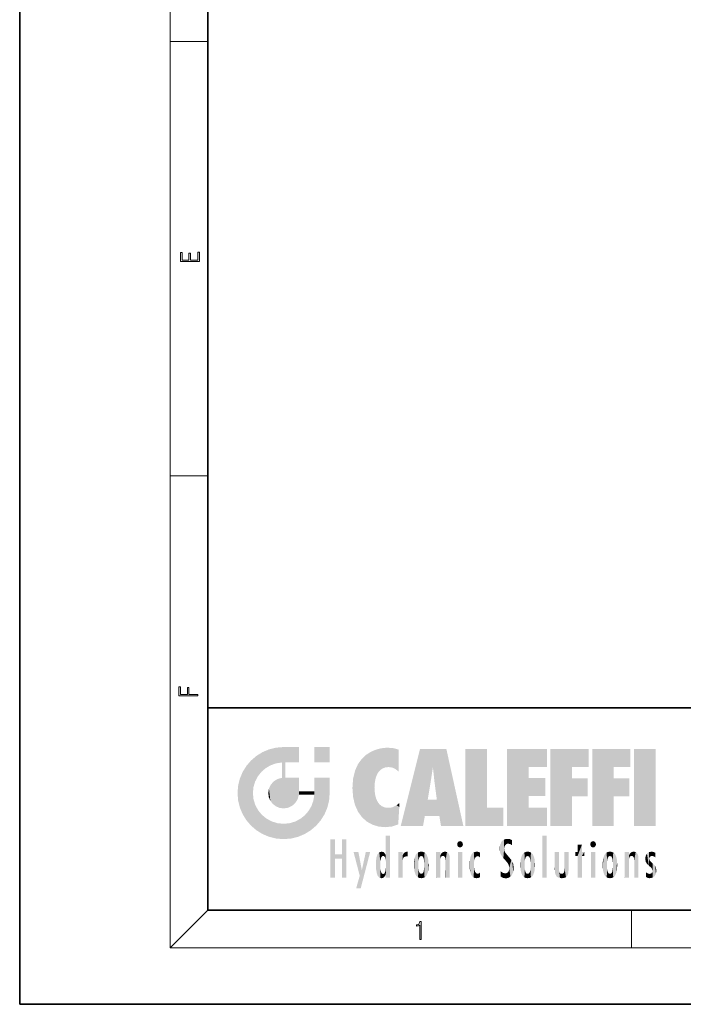
# Model space of a CAD drawing. Extents: x 0 to 210, y 0 to 297.
# Drawn here: x 0 to 70, y 0 to 105 of the extents above; entities that cross this region are included whole.
import ezdxf

# ---------------------------------------------------------------- set-up
doc = ezdxf.new("R2010")
doc.units = 0

msp = doc.modelspace()

# ---------------------------------------------------------------- linework, layer by layer
at = {"color": 7, "lineweight": 35}
for p, q in [((0, 297), (0, 0)), ((20, 287), (20, 10)), ((20, 31.5), (20, 10)), ((20, 31.5), (200, 31.5)), ((20, 10), (200, 10)), ((20, 10), (200, 10)), ((0, 0), (210, 0))]:
    msp.add_line(p, q, dxfattribs=at)
at = {"color": 7, "lineweight": 13}
for p, q in [((16, 291), (16, 6)), ((16, 102.333336), (20, 102.333336)), ((16, 56.166668), (20, 56.166668)), ((20, 10), (16, 6)), ((65, 6), (65, 10)), ((204, 6), (16, 6))]:
    msp.add_line(p, q, dxfattribs=at)
for points in [[(19.092787, 78.944901), (19.092787, 79.952545), (18.928669, 79.952545), (18.928671, 79.082588), (18.147028, 79.082588), (18.147028, 79.854492), (17.982912, 79.854492), (17.982912, 79.082588), (17.256905, 79.082588), (17.256905, 79.927513), (17.092787, 79.927513), (17.092787, 78.944901)], [(18.923407, 32.784916), (18.923407, 32.922607), (17.974867, 32.922607), (17.974867, 33.65905), (17.810751, 33.65905), (17.810751, 32.922607), (17.087524, 32.922607), (17.087524, 33.734154), (16.923407, 33.734154), (16.923407, 32.784916)], [(42.503281, 6.874945), (42.640968, 6.874945), (42.640968, 8.819312), (42.51997, 8.819312), (42.488674, 8.644069), (42.41983, 8.524458), (42.305088, 8.454917), (42.150707, 8.435446), (42.142361, 8.435446), (42.142361, 8.315835), (42.163223, 8.315835), (42.367672, 8.34087), (42.503281, 8.424318)]]:
    msp.add_lwpolyline(points, close=True, dxfattribs=at)
at = {"color": 114, "lineweight": 5}
for points in [[(27.243805, 27.282043), (26.490591, 27.096561), (27.235023, 25.611378), (26.653414, 25.40386)], [(27.243805, 27.282043), (27.235023, 25.611378), (28.037813, 27.346109), (27.861588, 25.706188)], [(28.214041, 24.082113), (28.037813, 27.346109), (28.037813, 20.820063), (27.861588, 25.706188)], [(28.15867, 27.346109), (28.077206, 27.346109), (28.214041, 24.082113), (28.037813, 27.346109)], [(28.345488, 27.346109), (28.15867, 27.346109), (28.227032, 25.714863), (28.214041, 25.714878)], [(28.214041, 25.714878), (28.15867, 27.346109), (28.214041, 24.096693), (28.214041, 24.082113)], [(28.345488, 27.346109), (28.227032, 25.714863), (28.853325, 27.346109), (28.941437, 25.713987)], [(29.654272, 27.346109), (28.853325, 27.346109), (29.3944, 25.713432), (28.941437, 25.713987)], [(29.654272, 27.346109), (29.3944, 25.713432), (29.633696, 25.713139), (29.561031, 25.713228)], [(29.654272, 27.346109), (29.633696, 25.713139), (29.668835, 25.713097)], [(29.668835, 27.346109), (29.654272, 27.346109), (29.668835, 25.727676), (29.668835, 25.713097)], [(29.668835, 27.346109), (29.668835, 25.727676), (29.668835, 27.038059), (29.668835, 26.529602)], [(29.668835, 27.346109), (29.668835, 27.038059), (29.668835, 27.306671), (29.668835, 27.225105)], [(32.932831, 27.346109), (32.932831, 25.71509), (31.301811, 27.346109), (31.301811, 25.71509)], [(32.932831, 27.346109), (31.301811, 27.346109), (32.932831, 27.346109)], [(38.225143, 27.173529), (38.111923, 24.675468), (38.686157, 27.252592), (38.262947, 24.855347)], [(38.262947, 24.855347), (38.509953, 25.047398), (38.686157, 27.252592), (38.813698, 25.172501)], [(38.686157, 27.252592), (38.813698, 25.172501), (39.077774, 27.275316), (39.179195, 25.217192)], [(39.077774, 27.275316), (39.179195, 25.217192), (39.676224, 27.230614), (39.59428, 25.161049)], [(39.676224, 27.230614), (39.59428, 25.161049), (39.967045, 24.97489)], [(40.249393, 27.080276), (39.676224, 27.230614), (40.249393, 24.740677), (39.967045, 24.97489)], [(25.146858, 26.401667), (24.576492, 25.912409), (24.835958, 23.087656), (24.773836, 22.451082)], [(25.146858, 26.401667), (24.835958, 23.087656), (25.297251, 24.22278), (25.014393, 23.682144)], [(25.146858, 26.401667), (25.297251, 24.22278), (25.78825, 26.799744)], [(25.297251, 24.22278), (25.672634, 24.697792), (25.78825, 26.799744), (26.128653, 25.095409)], [(25.78825, 26.799744), (26.128653, 25.095409), (26.490591, 27.096561), (26.653414, 25.40386)], [(36.34029, 26.084427), (36.383907, 19.863441), (36.795135, 26.508978), (36.901737, 19.408924)], [(36.795135, 26.508978), (36.901737, 19.408924), (37.283436, 26.823689), (37.492313, 19.084898)], [(37.283436, 26.823689), (37.492313, 19.084898), (37.761177, 27.036129)], [(37.492313, 19.084898), (37.692162, 23.050819), (37.761177, 27.036129), (37.714252, 23.477276)], [(37.761177, 27.036129), (37.714252, 23.477276), (37.788872, 23.920311)], [(38.225143, 27.173529), (37.761177, 27.036129), (37.872551, 24.20422), (37.788872, 23.920311)], [(38.225143, 27.173529), (37.872551, 24.20422), (38.111923, 24.675468), (37.987885, 24.471178)], [(40.249393, 27.080276), (40.249393, 24.740677), (40.249393, 25.910477), (40.249393, 24.761557)], [(40.249393, 27.080276), (40.249393, 25.910477), (40.249393, 26.906931), (40.249393, 26.638954)], [(40.249393, 27.080276), (40.249393, 26.906931), (40.249393, 27.023785)], [(42.850704, 18.967134), (42.523975, 27.134508), (40.484962, 18.967134)], [(45.329048, 27.134508), (42.523975, 27.134508), (44.067394, 23.646654), (43.898399, 25.184814)], [(43.898399, 25.184814), (42.523975, 27.134508), (43.042213, 20.017813), (42.850704, 18.967134)], [(45.329048, 27.134508), (44.067394, 23.646654), (44.089748, 23.475666), (44.074726, 23.590559)], [(45.329048, 27.134508), (44.089748, 23.475666), (44.21188, 22.541525), (44.123653, 23.216351)], [(45.329048, 27.134508), (44.21188, 22.541525), (44.315235, 21.751013), (44.31348, 21.764442)], [(45.329048, 27.134508), (44.315235, 21.751013), (44.75444, 18.967134), (44.585445, 20.017813)], [(45.329048, 27.134508), (44.75444, 18.967134), (47.131531, 18.967134)], [(47.345814, 27.134508), (49.643982, 27.134508), (47.345814, 18.967134), (49.643982, 20.895159)], [(54.061863, 25.206451), (51.76366, 18.967134), (56.033119, 27.134508), (51.76366, 27.134508)], [(54.061863, 25.206451), (56.033119, 27.134508), (56.033119, 25.206451)], [(58.68914, 25.206451), (56.3909, 18.967134), (60.446365, 27.134508), (56.3909, 27.134508)], [(58.68914, 25.206451), (60.446365, 27.134508), (60.446365, 25.206451)], [(63.11832, 25.206451), (60.820118, 18.967134), (64.875587, 27.134508), (60.820118, 27.134508)], [(63.11832, 25.206451), (64.875587, 27.134508), (64.875587, 25.206451)], [(67.547539, 18.967134), (65.249336, 18.967134), (67.547539, 27.134508), (65.249336, 27.134508)], [(67.547539, 18.967134), (67.547539, 27.134508), (67.547539, 18.967134)], [(23.689154, 24.700661), (24.087231, 19.560194), (24.087231, 25.342047), (24.57649, 18.989834)], [(24.57649, 18.989834), (24.576492, 25.912409), (24.087231, 25.342047)], [(25.146856, 18.500574), (24.773836, 22.451082), (24.57649, 18.989834), (24.576492, 25.912409)], [(28.037813, 20.820063), (27.861588, 25.706188), (27.861588, 25.691595)], [(28.037813, 20.820063), (27.861588, 25.691595), (27.861588, 24.380198), (27.861588, 24.889048)], [(28.214041, 25.714878), (28.214041, 24.096693), (28.214041, 25.406876), (28.214041, 24.898495)], [(28.214041, 25.714878), (28.214041, 25.406876), (28.214041, 25.675446), (28.214041, 25.593891)], [(35.629662, 24.847553), (35.954269, 20.448957), (35.943577, 25.535473)], [(35.943577, 25.535473), (35.954269, 20.448957), (36.34029, 26.084427), (36.383907, 19.863441)], [(43.898399, 25.184814), (43.042213, 20.017813), (43.352341, 21.787449), (43.346275, 21.751013)], [(43.898399, 25.184814), (43.352341, 21.787449), (43.394478, 22.040693), (43.365002, 21.863541)], [(43.898399, 25.184814), (43.394478, 22.040693), (43.658245, 23.625854), (43.477818, 22.541525)], [(43.898399, 25.184814), (43.658245, 23.625854), (43.780052, 24.415667), (43.661709, 23.646654)], [(54.061863, 20.895159), (51.76366, 18.967134), (54.061863, 24.068939), (54.061863, 25.206451)], [(56.3909, 18.967134), (58.68914, 25.206451), (58.68914, 18.967134), (58.68914, 24.025667)], [(60.820118, 18.967134), (63.11832, 25.206451), (63.11832, 18.967134), (63.11832, 24.025667)], [(23.206854, 23.245119), (23.392336, 20.903917), (23.392334, 23.998325), (23.689154, 24.700661)], [(23.392336, 20.903917), (23.689154, 20.201582), (23.689154, 24.700661), (24.087231, 19.560194)], [(27.398827, 23.948868), (27.607224, 20.878925), (27.861588, 24.071909)], [(28.037813, 20.820063), (27.861588, 24.111378), (27.607224, 20.878925), (27.861588, 24.071909)], [(28.037813, 20.820063), (27.861588, 24.380198), (27.861588, 24.111378), (27.861588, 24.193008)], [(28.517508, 20.893499), (28.249178, 24.082113), (28.037813, 20.820063), (28.214041, 24.082113)], [(28.517508, 20.893499), (28.488476, 24.082113), (28.249178, 24.082113), (28.321844, 24.082113)], [(28.517508, 20.893499), (28.942234, 21.098566), (28.488476, 24.082113), (28.941437, 24.082113)], [(29.655842, 24.082113), (28.941437, 24.082113), (29.289198, 21.412397), (28.942234, 21.098566)], [(29.655842, 24.082113), (29.289198, 21.412397), (29.65863, 22.274885), (29.535595, 21.812126)], [(29.668835, 24.082113), (29.655842, 24.082113), (29.668835, 22.627289), (29.65863, 22.274885)], [(29.668835, 24.082113), (29.668835, 22.627289), (29.668835, 23.354702), (29.668835, 22.640282)], [(29.668835, 24.082113), (29.668835, 23.354702), (29.668835, 23.974308), (29.668835, 23.807673)], [(29.668835, 24.082113), (29.668835, 23.974308), (29.668835, 24.046974)], [(31.499146, 18.989834), (31.341202, 24.082113), (31.301811, 24.06912), (31.301811, 24.082113)], [(31.499146, 18.989834), (31.422668, 24.082113), (31.341202, 24.082113)], [(31.988407, 19.560194), (31.609484, 24.082113), (31.499146, 18.989834), (31.422668, 24.082113)], [(32.386486, 20.201582), (32.117321, 24.082113), (31.988407, 19.560194), (31.609484, 24.082113)], [(32.918266, 24.082113), (32.117321, 24.082113), (32.683304, 20.903917), (32.386486, 20.201582)], [(32.918266, 24.082113), (32.683304, 20.903917), (32.93285, 22.45112), (32.868786, 21.657124)], [(32.932831, 23.961258), (32.932831, 24.042723), (32.918266, 24.082113), (32.932831, 24.082113)], [(32.932831, 23.961258), (32.918266, 24.082113), (32.932835, 23.774445), (32.93285, 22.45112)], [(35.423222, 24.006113), (35.628262, 21.165981), (35.629662, 24.847553), (35.954269, 20.448957)], [(23.142788, 22.45112), (23.206854, 21.657124), (23.206854, 23.245119), (23.392336, 20.903917)], [(26.480227, 22.930769), (26.631395, 21.631723), (26.685284, 23.355495), (26.887747, 21.301023)], [(26.685284, 23.355495), (26.887747, 21.301023), (26.999105, 23.702463), (27.218445, 21.044668)], [(26.999105, 23.702463), (27.218445, 21.044668), (27.398827, 23.948868), (27.607224, 20.878925)], [(31.499146, 18.989834), (31.301811, 24.06912), (31.301811, 22.90173), (31.301811, 23.354702)], [(32.932842, 23.266617), (32.932835, 23.774445), (32.93285, 22.465685), (32.93285, 22.45112)], [(35.348923, 22.996586), (35.421333, 22.015022), (35.423222, 24.006113), (35.628262, 21.165981)], [(38.140194, 18.890856), (37.714096, 22.606712), (37.492313, 19.084898), (37.692162, 23.050819)], [(54.061863, 20.895159), (54.061863, 24.068939), (54.061863, 22.140915)], [(54.061863, 22.140915), (54.061863, 24.068939), (55.830498, 22.140915), (55.830498, 24.068939)], [(58.68914, 18.967134), (58.68914, 24.025667), (58.68914, 22.09761), (60.333778, 24.025667)], [(58.68914, 22.09761), (60.333778, 24.025667), (60.333778, 22.09761)], [(63.11832, 18.967134), (63.11832, 24.025667), (63.11832, 22.09761), (64.762993, 24.025667)], [(63.11832, 22.09761), (64.762993, 24.025667), (64.762993, 22.09761)], [(25.030333, 21.180571), (24.840147, 21.793262), (25.146856, 18.500574), (24.773836, 22.451082)], [(26.406794, 22.451082), (26.465654, 22.020498), (26.480227, 22.930769), (26.631395, 21.631723)], [(29.668835, 22.627289), (29.65863, 22.274885), (29.708273, 22.627289), (29.673223, 22.274885)], [(30.475769, 22.274885), (29.708273, 22.627289), (29.673223, 22.274885)], [(30.475769, 22.274885), (29.976877, 22.627289), (29.708273, 22.627289), (29.789837, 22.627289)], [(30.475769, 22.274885), (30.984621, 22.274885), (29.976877, 22.627289), (30.485323, 22.627289)], [(31.28723, 22.627289), (30.485323, 22.627289), (31.17181, 22.274885), (30.984621, 22.274885)], [(31.499146, 18.989834), (31.29291, 22.274885), (30.990593, 21.066689), (31.198103, 21.648308)], [(31.28723, 22.627289), (31.17181, 22.274885), (31.29291, 22.274885), (31.253439, 22.274885)], [(31.28723, 22.627289), (31.29291, 22.274885), (31.301811, 22.627289)], [(31.499146, 18.989834), (31.301811, 22.662428), (31.29291, 22.274885), (31.301811, 22.627289)], [(31.499146, 18.989834), (31.301811, 22.90173), (31.301811, 22.662428), (31.301811, 22.735096)], [(37.86964, 21.874062), (37.787628, 22.157452), (38.140194, 18.890856), (37.714096, 22.606712)], [(25.331266, 20.626133), (25.030333, 21.180571), (25.788248, 18.102497), (25.146856, 18.500574)], [(30.682146, 20.54192), (30.92878, 18.500574), (30.990593, 21.066689)], [(31.499146, 18.989834), (30.990593, 21.066689), (30.92878, 18.500574)], [(37.86964, 21.874062), (38.140194, 18.890856), (37.982235, 21.610163)], [(38.140194, 18.890856), (38.102951, 21.409719), (37.982235, 21.610163)], [(38.829929, 18.826288), (38.249557, 21.234249), (38.140194, 18.890856), (38.102951, 21.409719)], [(38.781952, 20.927324), (38.488686, 21.047979), (38.829929, 18.826288), (38.249557, 21.234249)], [(39.406925, 20.904562), (39.539616, 18.89942), (39.648804, 20.963295), (40.215523, 19.118832)], [(39.648804, 20.963295), (40.215523, 19.118832), (40.046303, 21.165112), (40.325146, 20.97328)], [(40.046303, 21.165112), (40.325146, 20.97328), (40.350632, 21.404415), (40.340622, 21.235071)], [(40.283077, 20.261623), (40.325146, 20.97328), (40.216732, 19.139231), (40.215523, 19.118832)], [(40.350632, 21.404415), (40.340622, 21.235071), (40.34737, 21.349228)], [(44.585445, 20.017813), (43.39999, 21.751013), (43.042213, 20.017813), (43.346275, 21.751013)], [(44.585445, 20.017813), (44.223118, 21.751013), (43.39999, 21.751013), (44.084244, 21.751013)], [(44.585445, 20.017813), (44.315235, 21.751013), (44.223118, 21.751013), (44.284946, 21.751013)], [(25.331266, 20.626133), (25.788248, 18.102497), (25.729824, 20.143074)], [(25.729824, 20.143074), (25.788248, 18.102497), (26.212883, 19.744514), (26.490591, 17.805679)], [(29.809523, 19.710505), (30.287388, 18.102497), (30.284533, 20.085894)], [(30.682146, 20.54192), (30.284533, 20.085894), (30.92878, 18.500574), (30.287388, 18.102497)], [(39.133995, 20.884413), (38.781952, 20.927324), (39.539616, 18.89942), (38.829929, 18.826288)], [(39.133995, 20.884413), (39.539616, 18.89942), (39.406925, 20.904562)], [(47.345814, 18.967134), (49.643982, 20.895159), (51.367542, 18.967134), (51.367542, 20.895159)], [(54.061863, 20.895159), (56.033119, 20.895159), (51.76366, 18.967134), (56.033119, 18.967134)], [(26.212883, 19.744514), (26.490591, 17.805679), (26.767317, 19.443583), (27.243807, 17.620199)], [(26.767317, 19.443583), (27.243807, 17.620199), (27.380003, 19.253397), (28.037817, 17.556133)], [(27.380003, 19.253397), (28.037817, 17.556133), (28.037813, 19.187086)], [(28.037813, 19.187086), (28.037817, 17.556133), (28.674395, 19.249208), (28.831827, 17.620199)], [(28.674395, 19.249208), (28.831827, 17.620199), (29.268887, 19.427645), (29.585043, 17.805679)], [(29.268887, 19.427645), (29.585043, 17.805679), (29.809523, 19.710505), (30.287388, 18.102497)], [(38.903397, 15.112939), (38.891121, 17.625853), (38.892422, 17.90152), (38.892033, 17.818693)], [(38.903397, 15.112939), (38.892422, 17.90152), (38.940308, 17.941181), (38.892609, 17.941181)], [(38.903397, 15.112939), (38.940308, 17.941181), (38.907272, 14.816108)], [(38.950481, 13.445845), (38.907272, 14.816108), (39.189522, 17.941181), (38.940308, 17.941181)], [(38.950481, 13.445845), (39.189522, 17.941181), (39.053928, 13.445845)], [(39.303139, 13.445845), (39.053928, 13.445845), (39.292969, 17.941181), (39.189522, 17.941181)], [(39.303139, 13.445845), (39.292969, 17.941181), (39.350838, 17.941181)], [(39.350838, 13.445845), (39.303139, 13.445845), (39.350838, 17.906908), (39.350838, 17.941181)], [(39.350838, 13.445845), (39.350838, 17.906908), (39.350838, 14.412038), (39.350838, 15.952339)], [(55.982269, 17.941181), (55.982269, 13.445845), (55.524078, 17.941181), (55.524078, 13.445845)], [(55.982269, 17.941181), (55.524078, 17.941181), (55.982269, 17.941181)], [(33.49506, 15.937251), (33.49506, 13.445845), (33.49506, 17.529495), (33.007656, 13.445845)], [(33.49506, 17.529495), (33.007656, 13.445845), (33.007656, 17.529495)], [(34.718559, 17.529495), (34.231079, 15.466035), (34.231079, 15.937251), (33.49506, 15.466035)], [(34.718559, 13.445845), (34.231079, 13.445845), (34.718559, 17.529495), (34.231079, 15.466035)], [(34.718559, 17.529495), (34.231079, 15.937251), (34.231079, 17.529495)], [(38.888428, 15.302769), (38.882984, 15.900322), (38.88855, 17.080669)], [(38.903397, 15.112939), (38.888428, 15.302769), (38.891121, 17.625853), (38.88855, 17.080669)], [(46.52063, 16.836887), (46.630585, 17.299248), (46.47892, 17.009604), (46.52063, 17.178501)], [(46.52063, 16.836887), (46.935844, 17.299248), (46.630585, 17.299248), (46.786037, 17.345379)], [(46.52063, 16.836887), (47.088223, 17.009604), (46.935844, 17.299248), (47.045609, 17.178501)], [(46.52063, 16.836887), (46.935844, 16.714718), (47.088223, 17.009604), (47.045609, 16.836887)], [(46.52063, 16.836887), (46.630585, 16.714718), (46.935844, 16.714718), (46.786037, 16.668377)], [(51.035496, 16.129967), (51.029781, 16.943932), (50.978523, 16.538387)], [(51.035496, 16.129967), (51.125671, 15.906108), (51.029781, 16.943932), (51.183865, 17.276356)], [(51.383324, 15.538221), (51.305305, 17.409313), (51.125671, 15.906108), (51.183865, 17.276356)], [(51.383324, 15.538221), (51.465965, 16.549204), (51.305305, 17.409313), (51.45496, 17.50802)], [(51.616768, 17.564173), (51.45496, 17.50802), (51.518856, 16.810593), (51.465965, 16.549204)], [(51.616768, 17.564173), (51.518856, 16.810593), (51.802334, 17.583727), (51.668148, 17.000961)], [(51.668148, 17.000961), (51.774544, 17.055223), (51.802334, 17.583727), (51.899761, 17.074581)], [(51.802334, 17.583727), (51.899761, 17.074581), (52.071606, 17.554585), (52.143757, 17.015884)], [(52.071606, 17.554585), (52.143757, 17.015884), (52.319027, 17.448257)], [(52.318787, 17.42164), (52.319027, 17.448257), (52.31464, 16.95821), (52.143757, 17.015884)], [(52.31464, 16.95821), (52.143757, 17.015884), (52.314133, 16.901283)], [(52.318787, 17.42164), (52.31464, 16.95821), (52.318409, 17.379187), (52.317303, 17.255701)], [(59.727604, 16.955366), (59.269413, 15.780146), (59.269413, 16.180971), (59.020763, 15.780146)], [(59.727604, 13.445845), (59.269413, 13.445845), (59.727604, 16.955366), (59.269413, 15.780146)], [(59.727604, 16.955366), (59.269413, 16.180971), (59.269413, 16.955366)], [(59.727604, 16.180971), (59.727604, 13.445845), (59.727604, 16.955366)], [(60.654972, 16.836887), (60.764919, 17.299248), (60.613266, 17.009604), (60.654972, 17.178501)], [(60.654972, 16.836887), (61.070175, 17.299248), (60.764919, 17.299248), (60.920345, 17.345379)], [(60.654972, 16.836887), (61.222565, 17.009604), (61.070175, 17.299248), (61.179951, 17.178501)], [(60.654972, 16.836887), (61.070175, 16.714718), (61.222565, 17.009604), (61.179951, 16.836887)], [(60.654972, 16.836887), (60.764919, 16.714718), (61.070175, 16.714718), (60.920345, 16.668377)], [(34.231079, 15.937251), (33.49506, 15.466035), (33.49506, 15.937251), (33.49506, 13.445845)], [(36.125637, 13.667894), (35.472443, 16.180971), (36.344982, 14.274477), (35.984219, 16.180971)], [(36.227962, 12.324745), (36.344982, 14.274477), (37.232132, 16.180971), (36.354694, 14.274477)], [(37.232132, 16.180971), (36.354694, 14.274477), (36.769066, 16.180971)], [(37.867718, 15.339612), (37.906555, 15.609497), (37.953003, 13.859357), (37.957512, 15.800388)], [(37.953003, 13.859357), (37.957512, 15.800388), (38.025723, 13.678757), (38.032223, 15.968724)], [(38.025723, 13.678757), (38.032223, 15.968724), (38.188572, 13.478816), (38.198734, 16.153973)], [(38.188572, 13.478816), (38.198734, 16.153973), (38.298336, 13.422511)], [(38.444187, 16.224279), (38.331154, 15.305006), (38.198734, 16.153973), (38.318092, 15.115333)], [(38.198734, 16.153973), (38.318092, 15.115333), (38.298336, 13.422511), (38.317451, 14.816114)], [(38.466545, 15.701984), (38.389668, 15.57155), (38.444187, 16.224279), (38.331154, 15.305006)], [(38.641335, 16.180151), (38.466545, 15.701984), (38.444187, 16.224279)], [(38.641335, 16.180151), (38.619621, 15.769328), (38.466545, 15.701984), (38.519413, 15.74395)], [(38.619621, 15.769328), (38.641335, 16.180151), (38.710373, 15.74377), (38.738853, 16.106903)], [(38.710373, 15.74377), (38.738853, 16.106903), (38.758839, 15.701528), (38.882877, 15.877683)], [(38.758839, 15.701528), (38.882877, 15.877683), (38.830692, 15.570341)], [(38.888428, 15.302769), (38.830692, 15.570341), (38.882984, 15.900322), (38.882877, 15.877683)], [(40.23468, 13.445845), (40.27, 16.180971), (40.212139, 16.152027), (40.212139, 16.180971)], [(40.23468, 13.445845), (40.212139, 16.152027), (40.212139, 13.881045), (40.212139, 14.627445)], [(40.555119, 13.445845), (40.373432, 16.180971), (40.23468, 13.445845), (40.27, 16.180971)], [(40.555119, 13.445845), (40.627003, 13.445845), (40.373432, 16.180971), (40.622601, 16.180971)], [(40.670292, 16.180971), (40.622601, 16.180971), (40.670292, 15.845119), (40.627003, 13.445845)], [(40.627003, 13.445845), (40.675205, 13.445845), (40.670292, 15.845119), (40.675205, 15.168117)], [(40.670292, 16.180971), (40.670292, 15.845119), (40.670292, 16.013044), (40.670292, 15.870038)], [(40.670292, 16.180971), (40.670292, 16.013044), (40.670292, 16.117584)], [(40.670292, 15.845119), (40.675205, 15.168117), (40.680042, 15.845119), (40.71563, 15.466833)], [(40.680042, 15.845119), (40.71563, 15.466833), (40.781006, 16.018089)], [(40.71563, 15.466833), (40.77145, 15.577068), (40.781006, 16.018089), (40.855705, 15.658415)], [(40.781006, 16.018089), (40.855705, 15.658415), (40.910885, 16.141848), (40.971924, 15.708767)], [(40.910885, 16.141848), (40.971924, 15.708767), (41.043369, 16.203171), (41.123627, 15.726019)], [(41.201557, 16.224279), (41.043369, 16.203171), (41.162594, 15.723297), (41.123627, 15.726019)], [(41.201557, 16.224279), (41.162594, 15.723297), (41.201557, 15.74509), (41.201557, 15.720576)], [(41.201557, 16.224279), (41.201557, 15.74509), (41.201557, 16.171852), (41.201557, 16.093657)], [(41.914253, 14.308907), (41.959496, 15.566788), (41.95953, 14.05873), (42.090023, 15.901981)], [(41.95953, 14.05873), (42.090023, 15.901981), (42.090122, 13.725177), (42.189022, 16.033798)], [(42.090122, 13.725177), (42.189022, 16.033798), (42.189117, 13.593486), (42.315311, 16.135538)], [(42.189117, 13.593486), (42.315311, 16.135538), (42.315395, 13.49161)], [(42.472134, 16.201073), (42.368122, 15.291933), (42.315311, 16.135538), (42.355457, 15.102102)], [(42.315311, 16.135538), (42.355457, 15.102102), (42.315395, 13.49161)], [(42.505562, 15.690707), (42.427101, 15.559515), (42.472134, 16.201073), (42.368122, 15.291933)], [(42.66272, 16.224279), (42.505562, 15.690707), (42.472134, 16.201073)], [(42.66272, 16.224279), (42.662704, 15.758511), (42.505562, 15.690707), (42.559742, 15.732952)], [(42.66272, 16.224279), (42.853271, 16.201082), (42.662704, 15.758511), (42.765671, 15.732952)], [(42.853271, 16.201082), (42.819847, 15.690707), (42.765671, 15.732952)], [(43.010071, 16.135569), (42.8983, 15.559515), (42.853271, 16.201082), (42.819847, 15.690707)], [(42.969936, 15.102102), (42.957275, 15.291933), (43.010071, 16.135569), (42.8983, 15.559515)], [(43.010071, 16.135569), (42.969936, 14.521411), (42.969936, 15.102102), (42.969803, 14.805297)], [(43.136353, 16.033863), (43.010151, 13.491678), (43.010071, 16.135569), (42.969936, 14.521411)], [(43.235352, 15.902088), (43.136448, 13.593627), (43.136353, 16.033863), (43.010151, 13.491678)], [(43.365921, 15.566876), (43.235451, 13.725408), (43.235352, 15.902088), (43.136448, 13.593627)], [(44.285313, 16.180971), (44.227444, 16.180971), (44.566811, 13.445845), (44.249748, 13.445845)], [(44.249748, 13.445845), (44.227444, 16.180971), (44.227444, 14.99937), (44.227444, 16.160727)], [(44.285313, 16.180971), (44.566811, 13.445845), (44.388748, 16.180971)], [(44.637939, 16.180971), (44.388748, 16.180971), (44.637939, 13.445845), (44.566811, 13.445845)], [(44.685635, 16.180971), (44.637939, 16.180971), (44.685635, 13.461077), (44.685635, 13.445845)], [(44.637939, 16.180971), (44.637939, 13.445845), (44.685635, 13.445845)], [(44.685635, 16.180971), (44.685635, 13.461077), (44.685635, 14.830069), (44.685635, 14.298869)], [(44.685635, 16.180971), (44.685635, 14.830069), (44.685635, 15.110693), (44.685635, 15.025479)], [(44.685635, 16.180971), (44.685635, 15.110693), (44.685635, 15.866831), (44.685635, 15.151895)], [(44.685635, 16.180971), (44.685635, 15.866831), (44.685635, 16.023901), (44.685635, 15.890141)], [(44.685635, 16.180971), (44.685635, 16.023901), (44.685635, 16.121679)], [(44.695351, 15.866831), (44.685635, 15.866831), (44.702, 15.505215), (44.688343, 15.384907)], [(44.688343, 15.384907), (44.685635, 15.866831), (44.685635, 15.151895)], [(44.695351, 15.866831), (44.702, 15.505215), (44.781944, 16.016357)], [(44.702, 15.505215), (44.757126, 15.661009), (44.781944, 16.016357), (44.837967, 15.739766)], [(44.781944, 16.016357), (44.837967, 15.739766), (44.890938, 16.128822), (44.963501, 15.769328)], [(44.890938, 16.128822), (44.963501, 15.769328), (45.026443, 16.199654), (45.068321, 15.750397)], [(45.026443, 16.199654), (45.068321, 15.750397), (45.192577, 16.224279)], [(45.068321, 15.750397), (45.142559, 15.69912), (45.192577, 16.224279), (45.202854, 15.594736)], [(45.192577, 16.224279), (45.202854, 15.594736), (45.399006, 16.186644), (45.236473, 15.336044)], [(45.258774, 13.445845), (45.575813, 13.445845), (45.236473, 15.336044), (45.399006, 16.186644)], [(45.575813, 13.445845), (45.539364, 16.083862), (45.399006, 16.186644)], [(45.646938, 13.445845), (45.645733, 15.871747), (45.575813, 13.445845), (45.539364, 16.083862)], [(45.69463, 13.445845), (45.678856, 15.698791), (45.646938, 13.445845), (45.645733, 15.871747)], [(45.69463, 15.325189), (45.678856, 15.698791), (45.69463, 13.45916), (45.69463, 13.445845)], [(47.01022, 16.180971), (47.01022, 13.445845), (46.552029, 16.180971), (46.552029, 13.445845)], [(47.01022, 16.180971), (46.552029, 16.180971), (47.01022, 16.180971)], [(47.976856, 13.75724), (47.9478, 15.811209), (47.881809, 15.619346)], [(48.08292, 13.598426), (48.040989, 15.977351), (47.976856, 13.75724), (47.9478, 15.811209)], [(48.223244, 13.480231), (48.241783, 16.157082), (48.08292, 13.598426), (48.040989, 15.977351)], [(48.278358, 14.513562), (48.266281, 14.837784), (48.223244, 13.480231), (48.241783, 16.157082)], [(48.241783, 16.157082), (48.305008, 15.335792), (48.529503, 16.224279), (48.39048, 15.574364)], [(48.266281, 14.837784), (48.278614, 15.157824), (48.241783, 16.157082), (48.305008, 15.335792)], [(48.39048, 15.574364), (48.50378, 15.698711), (48.529503, 16.224279), (48.670826, 15.747692)], [(48.529503, 16.224279), (48.670826, 15.747692), (48.717785, 16.202604), (48.798206, 15.7111)], [(48.895084, 16.132219), (48.717785, 16.202604), (48.885296, 15.617664), (48.798206, 15.7111)], [(48.895084, 16.132219), (48.885296, 15.617664), (48.895084, 15.671221), (48.895084, 15.617664)], [(48.895084, 16.132219), (48.895084, 15.671221), (48.895084, 16.06724), (48.895084, 15.951075)], [(51.624012, 15.276784), (51.497654, 16.312929), (51.383324, 15.538221), (51.465965, 16.549204)], [(51.624012, 15.276784), (51.620495, 16.083231), (51.497654, 16.312929), (51.60247, 16.105103)], [(51.64925, 16.048342), (51.620495, 16.083231), (51.838448, 15.014742), (51.624012, 15.276784)], [(51.64925, 16.048342), (51.838448, 15.014742), (51.732891, 15.946861)], [(51.732891, 15.946861), (51.838448, 15.014742), (51.934387, 15.702379), (51.960522, 14.775161)], [(51.934387, 15.702379), (51.960522, 14.775161), (51.972946, 15.655599), (52.007015, 14.491114)], [(53.391739, 15.902319), (53.39164, 13.725177), (53.261093, 15.56707), (53.261059, 14.05873)], [(53.49073, 16.034004), (53.490635, 13.593486), (53.391739, 15.902319), (53.39164, 13.725177)], [(53.616985, 16.135637), (53.616905, 13.49161), (53.49073, 16.034004), (53.490635, 13.593486)], [(53.616985, 16.135637), (53.656986, 14.521411), (53.616905, 13.49161), (53.669643, 14.334299)], [(53.773739, 16.201099), (53.669643, 15.291933), (53.616985, 16.135637)], [(53.669643, 15.291933), (53.656986, 15.102102), (53.616985, 16.135637), (53.656986, 14.521411)], [(53.773739, 16.201099), (53.807068, 15.690707), (53.669643, 15.291933), (53.728615, 15.559515)], [(53.964222, 16.224279), (53.807068, 15.690707), (53.773739, 16.201099)], [(53.964222, 16.224279), (53.964211, 15.758511), (53.807068, 15.690707), (53.861244, 15.732952)], [(53.964222, 16.224279), (54.154808, 16.201073), (53.964211, 15.758511), (54.067173, 15.732952)], [(54.154808, 16.201073), (54.121353, 15.690707), (54.067173, 15.732952)], [(54.311626, 16.135538), (54.19981, 15.559515), (54.154808, 16.201073), (54.121353, 15.690707)], [(54.271465, 15.102102), (54.258797, 15.291933), (54.311626, 16.135538), (54.19981, 15.559515)], [(54.271465, 14.521411), (54.311626, 16.135538), (54.258797, 14.334299), (54.311546, 13.49161)], [(54.271465, 14.521411), (54.271332, 14.805297), (54.311626, 16.135538), (54.271465, 15.102102)], [(54.311546, 13.49161), (54.311626, 16.135538), (54.43782, 13.593486), (54.437916, 16.033798)], [(54.43782, 13.593486), (54.437916, 16.033798), (54.536819, 13.725177), (54.536919, 15.901981)], [(54.536819, 13.725177), (54.536919, 15.901981), (54.667408, 14.05873), (54.667442, 15.566788)], [(56.865845, 14.034844), (56.901367, 16.180971), (56.843502, 16.168652), (56.843502, 16.180971)], [(56.865845, 14.034844), (56.843502, 16.168652), (56.843502, 14.837082), (56.843502, 15.455974)], [(56.865845, 14.034844), (56.901131, 13.862751), (56.901367, 16.180971), (56.998001, 13.650277)], [(56.901367, 16.180971), (56.998001, 13.650277), (57.004807, 16.180971), (57.095737, 13.544848)], [(57.004807, 16.180971), (57.095737, 13.544848), (57.253998, 16.180971), (57.226295, 13.467102)], [(57.253998, 16.180971), (57.226295, 13.467102), (57.303623, 14.235115), (57.394173, 13.419009)], [(57.301693, 16.180971), (57.253998, 16.180971), (57.301693, 14.481573), (57.301693, 14.469444)], [(57.253998, 16.180971), (57.303623, 14.235115), (57.301693, 14.469444)], [(57.301693, 16.180971), (57.301693, 14.481573), (57.301693, 15.792457), (57.301693, 15.18318)], [(57.301693, 16.180971), (57.301693, 15.792457), (57.301693, 16.13032), (57.301693, 16.026585)], [(58.037521, 13.518874), (57.976162, 16.180971), (57.857346, 16.180971), (57.905037, 16.180971)], [(58.037521, 13.518874), (57.857346, 16.180971), (57.857346, 15.167436), (57.857346, 16.161892)], [(58.293201, 16.180971), (57.976162, 16.180971), (58.140209, 13.616351), (58.037521, 13.518874)], [(58.293201, 16.180971), (58.140209, 13.616351), (58.274265, 13.910431), (58.216328, 13.74018)], [(58.293201, 16.180971), (58.274265, 13.910431), (58.315502, 14.33408)], [(58.315502, 16.180971), (58.293201, 16.180971), (58.315502, 14.347165), (58.315502, 14.33408)], [(58.315502, 16.180971), (58.315502, 14.347165), (58.315502, 15.761732), (58.315502, 15.104263)], [(58.315502, 16.180971), (58.315502, 15.761732), (58.315502, 16.126316), (58.315502, 16.014378)], [(59.269413, 16.180971), (59.020763, 15.780146), (59.020763, 16.180971)], [(59.727604, 16.180971), (59.971287, 16.180971), (59.727604, 13.445845), (59.727604, 15.780146)], [(59.727604, 15.780146), (59.971287, 16.180971), (59.971287, 15.780146)], [(61.144527, 16.180971), (61.144527, 13.445845), (60.686375, 16.180971), (60.686375, 13.445845)], [(61.144527, 16.180971), (60.686375, 16.180971), (61.144527, 16.180971)], [(61.959278, 14.308782), (62.004574, 15.567101), (62.004578, 14.058552), (62.135235, 15.902357)], [(62.004578, 14.058552), (62.135235, 15.902357), (62.135242, 13.72496), (62.234226, 16.034027)], [(62.135242, 13.72496), (62.234226, 16.034027), (62.234234, 13.593353), (62.360477, 16.135647)], [(62.234234, 13.593353), (62.360477, 16.135647), (62.360485, 13.491547)], [(62.517227, 16.201103), (62.413113, 15.291933), (62.360477, 16.135647), (62.400448, 15.102102)], [(62.360477, 16.135647), (62.400448, 15.102102), (62.360485, 13.491547)], [(62.550552, 15.690707), (62.472095, 15.559515), (62.517227, 16.201103), (62.413113, 15.291933)], [(62.707703, 16.224279), (62.550552, 15.690707), (62.517227, 16.201103)], [(62.707703, 16.224279), (62.707699, 15.758511), (62.550552, 15.690707), (62.604733, 15.732952)], [(62.707703, 16.224279), (62.898251, 16.201086), (62.707699, 15.758511), (62.810661, 15.732952)], [(62.898251, 16.201086), (62.864841, 15.690707), (62.810661, 15.732952)], [(63.055042, 16.135582), (62.943302, 15.559515), (62.898251, 16.201086), (62.864841, 15.690707)], [(63.014954, 15.102102), (63.002285, 15.291933), (63.055042, 16.135582), (62.943302, 15.559515)], [(63.055042, 16.135582), (63.014954, 14.521411), (63.014954, 15.102102), (63.01482, 14.805297)], [(63.18132, 16.03389), (63.055046, 13.491618), (63.055042, 16.135582), (63.014954, 14.521411)], [(63.280319, 15.902132), (63.181324, 13.593503), (63.18132, 16.03389), (63.055046, 13.491618)], [(63.4109, 15.566914), (63.280323, 13.725206), (63.280319, 15.902132), (63.181324, 13.593503)], [(64.33033, 16.180971), (64.272461, 16.180971), (64.611832, 13.445845), (64.294762, 13.445845)], [(64.294762, 13.445845), (64.272461, 16.180971), (64.272461, 14.99937), (64.272461, 16.160727)], [(64.33033, 16.180971), (64.611832, 13.445845), (64.433769, 16.180971)], [(64.682961, 16.180971), (64.433769, 16.180971), (64.682961, 13.445845), (64.611832, 13.445845)], [(64.730652, 16.180971), (64.682961, 16.180971), (64.730652, 13.461077), (64.730652, 13.445845)], [(64.682961, 16.180971), (64.682961, 13.445845), (64.730652, 13.445845)], [(64.730652, 16.180971), (64.730652, 13.461077), (64.730652, 14.830069), (64.730652, 14.298869)], [(64.730652, 16.180971), (64.730652, 14.830069), (64.730652, 15.110693), (64.730652, 15.025479)], [(64.730652, 16.180971), (64.730652, 15.110693), (64.730652, 15.866831), (64.730652, 15.151895)], [(64.730652, 16.180971), (64.730652, 15.866831), (64.730652, 16.023901), (64.730652, 15.890141)], [(64.730652, 16.180971), (64.730652, 16.023901), (64.730652, 16.121679)], [(64.740372, 15.866831), (64.730652, 15.866831), (64.747002, 15.505215), (64.733353, 15.384907)], [(64.733353, 15.384907), (64.730652, 15.866831), (64.730652, 15.151895)], [(64.740372, 15.866831), (64.747002, 15.505215), (64.826958, 16.016357)], [(64.747002, 15.505215), (64.802124, 15.661009), (64.826958, 16.016357), (64.882973, 15.739766)], [(64.826958, 16.016357), (64.882973, 15.739766), (64.935959, 16.128822), (65.008514, 15.769328)], [(64.935959, 16.128822), (65.008514, 15.769328), (65.071472, 16.199654), (65.113335, 15.750397)], [(65.071472, 16.199654), (65.113335, 15.750397), (65.237595, 16.224279)], [(65.113335, 15.750397), (65.187569, 15.69912), (65.237595, 16.224279), (65.247856, 15.594736)], [(65.237595, 16.224279), (65.247856, 15.594736), (65.444023, 16.186644), (65.281456, 15.336044)], [(65.303757, 13.445845), (65.620796, 13.445845), (65.281456, 15.336044), (65.444023, 16.186644)], [(65.620796, 13.445845), (65.584373, 16.083862), (65.444023, 16.186644)], [(65.691917, 13.445845), (65.690727, 15.871747), (65.620796, 13.445845), (65.584373, 16.083862)], [(65.739609, 13.445845), (65.723839, 15.698791), (65.691917, 13.445845), (65.690727, 15.871747)], [(65.739609, 15.325189), (65.723839, 15.698791), (65.739609, 13.45916), (65.739609, 13.445845)], [(66.5037, 15.776445), (66.455727, 15.476852), (66.638489, 16.013062), (66.512764, 15.15277)], [(66.512764, 15.15277), (66.600975, 14.987792), (66.638489, 16.013062), (66.840767, 14.736892)], [(66.638489, 16.013062), (66.840767, 14.736892), (66.846405, 16.16843), (66.874908, 15.476852)], [(66.846405, 16.16843), (66.91787, 15.634509), (67.113739, 16.224279)], [(66.846405, 16.16843), (66.874908, 15.476852), (66.91787, 15.634509)], [(66.91787, 15.634509), (67.030159, 15.734416), (67.113739, 16.224279), (67.18689, 15.769328)], [(67.113739, 16.224279), (67.18689, 15.769328), (67.33004, 16.197199), (67.366592, 15.728703)], [(67.528038, 16.105103), (67.33004, 16.197199), (67.528038, 15.623034), (67.366592, 15.728703)], [(67.528038, 16.105103), (67.528038, 15.623034), (67.528038, 15.935393), (67.528038, 15.673213)], [(67.528038, 16.105103), (67.528038, 15.935393), (67.528038, 16.044224)], [(37.866436, 14.347495), (37.849545, 14.848601), (37.953003, 13.859357), (37.867718, 15.339612)], [(38.298336, 13.422511), (38.317451, 14.816114), (38.318092, 14.513367)], [(38.950481, 13.445845), (38.892609, 13.445845), (38.907272, 14.816108), (38.903397, 14.51813)], [(40.675205, 15.168117), (40.675205, 13.445845), (40.675205, 14.164061), (40.675205, 13.458049)], [(40.675205, 15.168117), (40.675205, 14.164061), (40.675205, 15.012761), (40.675205, 14.777164)], [(40.675205, 15.168117), (40.675205, 15.012761), (40.675205, 15.117146)], [(41.887703, 14.805297), (41.914242, 15.313759), (41.914253, 14.308907), (41.959496, 15.566788)], [(42.355457, 15.102102), (42.355461, 14.521411), (42.315395, 13.49161), (42.368118, 14.334299)], [(42.355606, 14.805297), (42.355461, 14.521411), (42.355457, 15.102102)], [(43.411194, 15.313822), (43.365955, 14.058922), (43.365921, 15.566876), (43.235451, 13.725408)], [(43.437744, 14.805297), (43.411205, 14.30904), (43.411194, 15.313822), (43.365955, 14.058922)], [(44.249748, 13.445845), (44.227444, 14.99937), (44.227444, 13.684259), (44.227444, 14.047142)], [(45.258774, 13.445845), (45.236473, 15.336044), (45.236473, 14.234088), (45.236473, 15.315304)], [(45.69463, 15.325189), (45.69463, 13.45916), (45.69463, 14.898584), (45.69463, 14.229561)], [(45.69463, 15.325189), (45.69463, 14.898584), (45.69463, 15.269573), (45.69463, 15.155668)], [(47.798374, 14.789032), (47.822823, 14.325363), (47.828228, 15.340313), (47.86311, 14.085246)], [(47.828228, 15.340313), (47.86311, 14.085246), (47.881809, 15.619346), (47.976856, 13.75724)], [(51.972946, 15.655599), (52.007015, 14.491114), (52.22905, 15.340509)], [(52.265995, 13.709874), (52.22905, 15.340509), (52.136028, 13.572425), (52.007015, 14.491114)], [(52.435772, 14.049718), (52.326817, 15.184536), (52.265995, 13.709874), (52.22905, 15.340509)], [(52.494495, 14.458627), (52.432922, 14.931441), (52.435772, 14.049718), (52.326817, 15.184536)], [(53.215794, 15.313957), (53.215782, 14.308907), (53.189232, 14.805297)], [(53.261093, 15.56707), (53.261059, 14.05873), (53.215794, 15.313957), (53.215782, 14.308907)], [(53.657135, 14.805297), (53.656986, 14.521411), (53.656986, 15.102102)], [(54.667408, 14.05873), (54.667442, 15.566788), (54.712685, 14.308907), (54.7127, 15.313759)], [(54.712685, 14.308907), (54.7127, 15.313759), (54.739235, 14.805297)], [(56.865845, 14.034844), (56.843502, 14.837082), (56.843502, 14.493889), (56.843502, 14.59926)], [(58.037521, 13.518874), (57.857346, 15.167436), (57.857346, 14.545644), (57.857346, 14.708115)], [(61.93272, 14.805297), (61.959278, 15.313979), (61.959278, 14.308782), (62.004574, 15.567101)], [(62.400448, 15.102102), (62.400448, 14.521411), (62.360485, 13.491547), (62.413113, 14.334299)], [(62.400589, 14.805297), (62.400448, 14.521411), (62.400448, 15.102102)], [(63.456177, 15.313848), (63.410904, 14.058755), (63.4109, 15.566914), (63.280323, 13.725206)], [(63.482727, 14.805297), (63.456177, 14.308924), (63.456177, 15.313848), (63.410904, 14.058755)], [(64.294762, 13.445845), (64.272461, 14.99937), (64.272461, 13.684259), (64.272461, 14.047142)], [(65.303757, 13.445845), (65.281456, 15.336044), (65.281456, 14.234088), (65.281456, 15.315304)], [(65.739609, 15.325189), (65.739609, 13.45916), (65.739609, 14.898584), (65.739609, 14.229561)], [(65.739609, 15.325189), (65.739609, 14.898584), (65.739609, 15.269573), (65.739609, 15.155668)], [(67.080559, 14.526912), (66.874908, 15.476852), (66.840767, 14.736892)], [(67.080559, 14.526912), (67.024399, 15.169096), (66.874908, 15.476852), (66.935341, 15.277675)], [(67.263611, 14.965698), (67.024399, 15.169096), (67.16877, 14.413084), (67.080559, 14.526912)], [(67.263611, 14.965698), (67.16877, 14.413084), (67.225815, 14.20409)], [(67.456139, 13.627954), (67.263611, 14.965698), (67.233772, 13.461683), (67.225815, 14.20409)], [(67.596268, 13.884608), (67.501381, 14.714965), (67.456139, 13.627954), (67.263611, 14.965698)], [(67.645004, 14.214908), (67.588638, 14.547216), (67.596268, 13.884608), (67.501381, 14.714965)], [(36.227962, 12.324745), (35.745411, 12.324745), (36.344982, 14.274477), (36.125637, 13.667894)], [(38.331154, 14.322731), (38.429543, 13.40254), (38.318092, 14.513367), (38.298336, 13.422511)], [(38.331154, 14.322731), (38.389668, 14.055454), (38.429543, 13.40254), (38.466545, 13.924851)], [(38.429543, 13.40254), (38.466545, 13.924851), (38.641689, 13.452075), (38.519413, 13.882858)], [(38.519413, 13.882858), (38.619621, 13.857473), (38.641689, 13.452075), (38.710373, 13.883213)], [(38.641689, 13.452075), (38.710373, 13.883213), (38.742447, 13.534947), (38.758839, 13.925757)], [(38.742447, 13.534947), (38.758839, 13.925757), (38.892609, 13.797904), (38.830692, 14.057858)], [(38.892609, 13.797904), (38.830692, 14.057858), (38.888428, 14.327185)], [(38.903397, 14.51813), (38.892609, 13.771784), (38.888428, 14.327185), (38.892609, 13.797904)], [(38.903397, 14.51813), (38.892609, 13.445845), (38.892609, 13.621874), (38.892609, 13.471964)], [(38.903397, 14.51813), (38.892609, 13.621874), (38.892609, 13.771784), (38.892609, 13.731461)], [(39.350838, 13.445845), (39.350838, 14.412038), (39.350838, 13.571055), (39.350838, 13.828361)], [(40.23468, 13.445845), (40.212139, 13.881045), (40.212139, 13.500749), (40.212139, 13.615227)], [(42.315395, 13.49161), (42.368118, 14.334299), (42.472183, 13.425858), (42.427097, 14.067889)], [(42.472183, 13.425858), (42.427097, 14.067889), (42.505558, 13.936457)], [(42.662724, 13.40254), (42.472183, 13.425858), (42.559746, 13.894021), (42.505558, 13.936457)], [(42.662724, 13.40254), (42.559746, 13.894021), (42.765675, 13.894021), (42.662724, 13.86831)], [(42.662724, 13.40254), (42.765675, 13.894021), (42.853325, 13.425877)], [(42.765675, 13.894021), (42.819843, 13.936457), (42.853325, 13.425877), (42.898293, 14.067889)], [(42.853325, 13.425877), (42.898293, 14.067889), (43.010151, 13.491678), (42.957272, 14.334299)], [(43.010151, 13.491678), (42.957272, 14.334299), (42.969936, 14.521411)], [(44.249748, 13.445845), (44.227444, 13.684259), (44.227444, 13.474788), (44.227444, 13.523959)], [(45.258774, 13.445845), (45.236473, 14.234088), (45.236473, 13.558049), (45.236473, 13.734694)], [(48.36076, 13.422839), (48.304153, 14.324327), (48.223244, 13.480231), (48.278358, 14.513562)], [(48.36076, 13.422839), (48.524609, 13.40254), (48.304153, 14.324327), (48.387592, 14.066286)], [(48.524609, 13.40254), (48.498135, 13.93097), (48.387592, 14.066286)], [(48.717144, 13.428255), (48.661076, 13.879147), (48.524609, 13.40254), (48.498135, 13.93097)], [(48.895084, 13.510803), (48.751007, 13.892576), (48.717144, 13.428255), (48.661076, 13.879147)], [(48.895084, 13.982039), (48.751007, 13.892576), (48.895084, 13.533739), (48.895084, 13.510803)], [(48.895084, 13.982039), (48.895084, 13.533739), (48.895084, 13.932988), (48.895084, 13.859834)], [(51.349007, 13.438418), (51.294338, 13.996536), (51.095528, 14.107046), (51.095528, 14.133665)], [(51.349007, 13.438418), (51.095528, 14.107046), (51.095528, 13.643588), (51.095528, 13.728506)], [(51.349007, 13.438418), (51.095528, 13.643588), (51.095528, 13.586657)], [(51.400967, 13.950713), (51.294338, 13.996536), (51.631683, 13.391703), (51.349007, 13.438418)], [(51.400967, 13.950713), (51.631683, 13.391703), (51.578075, 13.922432)], [(51.578075, 13.922432), (51.631683, 13.391703), (51.714775, 13.943495), (51.815506, 13.411979)], [(51.714775, 13.943495), (51.815506, 13.411979), (51.823586, 14.00247), (51.979618, 13.470026)], [(51.823586, 14.00247), (51.979618, 13.470026), (51.905865, 14.09304)], [(51.979618, 13.470026), (51.962959, 14.208882), (51.905865, 14.09304)], [(52.136028, 13.572425), (52.007015, 14.491114), (51.979618, 13.470026), (51.962959, 14.208882)], [(53.616905, 13.49161), (53.669643, 14.334299), (53.773685, 13.425858), (53.728615, 14.067889)], [(53.773685, 13.425858), (53.728615, 14.067889), (53.807068, 13.936457)], [(53.964214, 13.40254), (53.773685, 13.425858), (53.861248, 13.894021), (53.807068, 13.936457)], [(53.964214, 13.40254), (53.861248, 13.894021), (54.067173, 13.894021), (53.964214, 13.86831)], [(53.964214, 13.40254), (54.067173, 13.894021), (54.154755, 13.425858)], [(54.067173, 13.894021), (54.121353, 13.936457), (54.154755, 13.425858), (54.19981, 14.067889)], [(54.154755, 13.425858), (54.19981, 14.067889), (54.311546, 13.49161), (54.258797, 14.334299)], [(56.865845, 14.034844), (56.843502, 14.493889), (56.843502, 14.442439)], [(57.303623, 14.235115), (57.394173, 13.419009), (57.316879, 14.118469)], [(57.394173, 13.419009), (57.372459, 13.969999), (57.316879, 14.118469)], [(57.603878, 13.40254), (57.455147, 13.895913), (57.394173, 13.419009), (57.372459, 13.969999)], [(57.711254, 13.893912), (57.584412, 13.86831), (57.603878, 13.40254), (57.455147, 13.895913)], [(57.851238, 13.432425), (57.791653, 13.962997), (57.603878, 13.40254), (57.711254, 13.893912)], [(57.851238, 13.432425), (57.856575, 14.213815), (57.791653, 13.962997), (57.844627, 14.102723)], [(58.037521, 13.518874), (57.857346, 14.442439), (57.851238, 13.432425), (57.856575, 14.213815)], [(58.037521, 13.518874), (57.857346, 14.545644), (57.857346, 14.442439), (57.857346, 14.469669)], [(62.360485, 13.491547), (62.413113, 14.334299), (62.517231, 13.425841), (62.472092, 14.067889)], [(62.517231, 13.425841), (62.472092, 14.067889), (62.550552, 13.936457)], [(62.707703, 13.40254), (62.517231, 13.425841), (62.604733, 13.894021), (62.550552, 13.936457)], [(62.707703, 13.40254), (62.604733, 13.894021), (62.810665, 13.894021), (62.707703, 13.86831)], [(62.707703, 13.40254), (62.810665, 13.894021), (62.898251, 13.425861)], [(62.810665, 13.894021), (62.864841, 13.936457), (62.898251, 13.425861), (62.943298, 14.067889)], [(62.898251, 13.425861), (62.943298, 14.067889), (63.055046, 13.491618), (63.002285, 14.334299)], [(63.055046, 13.491618), (63.002285, 14.334299), (63.014954, 14.521411)], [(64.294762, 13.445845), (64.272461, 13.684259), (64.272461, 13.474788), (64.272461, 13.523959)], [(65.303757, 13.445845), (65.281456, 14.234088), (65.281456, 13.558049), (65.281456, 13.734694)], [(66.729286, 13.432987), (66.693878, 13.916165), (66.538582, 13.97893), (66.538582, 14.030791)], [(66.729286, 13.432987), (66.538582, 13.97893), (66.538582, 13.595453), (66.538582, 13.707939)], [(66.693878, 13.916165), (66.729286, 13.432987), (66.918732, 13.857473), (66.938309, 13.40254)], [(66.918732, 13.857473), (66.938309, 13.40254), (67.087173, 13.900396), (67.233772, 13.461683)], [(67.087173, 13.900396), (67.233772, 13.461683), (67.190613, 14.020345)], [(67.233772, 13.461683), (67.225815, 14.20409), (67.190613, 14.020345)], [(39.350838, 13.445845), (39.350838, 13.571055), (39.350838, 13.492214)], [(40.23468, 13.445845), (40.212139, 13.500749), (40.212139, 13.445845)], [(44.249748, 13.445845), (44.227444, 13.474788), (44.227444, 13.445845)], [(45.258774, 13.445845), (45.236473, 13.558049), (45.236473, 13.445845), (45.236473, 13.482178)], [(64.294762, 13.445845), (64.272461, 13.474788), (64.272461, 13.445845)], [(65.303757, 13.445845), (65.281456, 13.558049), (65.281456, 13.445845), (65.281456, 13.482178)], [(66.729286, 13.432987), (66.538582, 13.595453), (66.538582, 13.53253)]]:
    msp.add_solid(points, dxfattribs=at)

doc.saveas('drawing.dxf')
